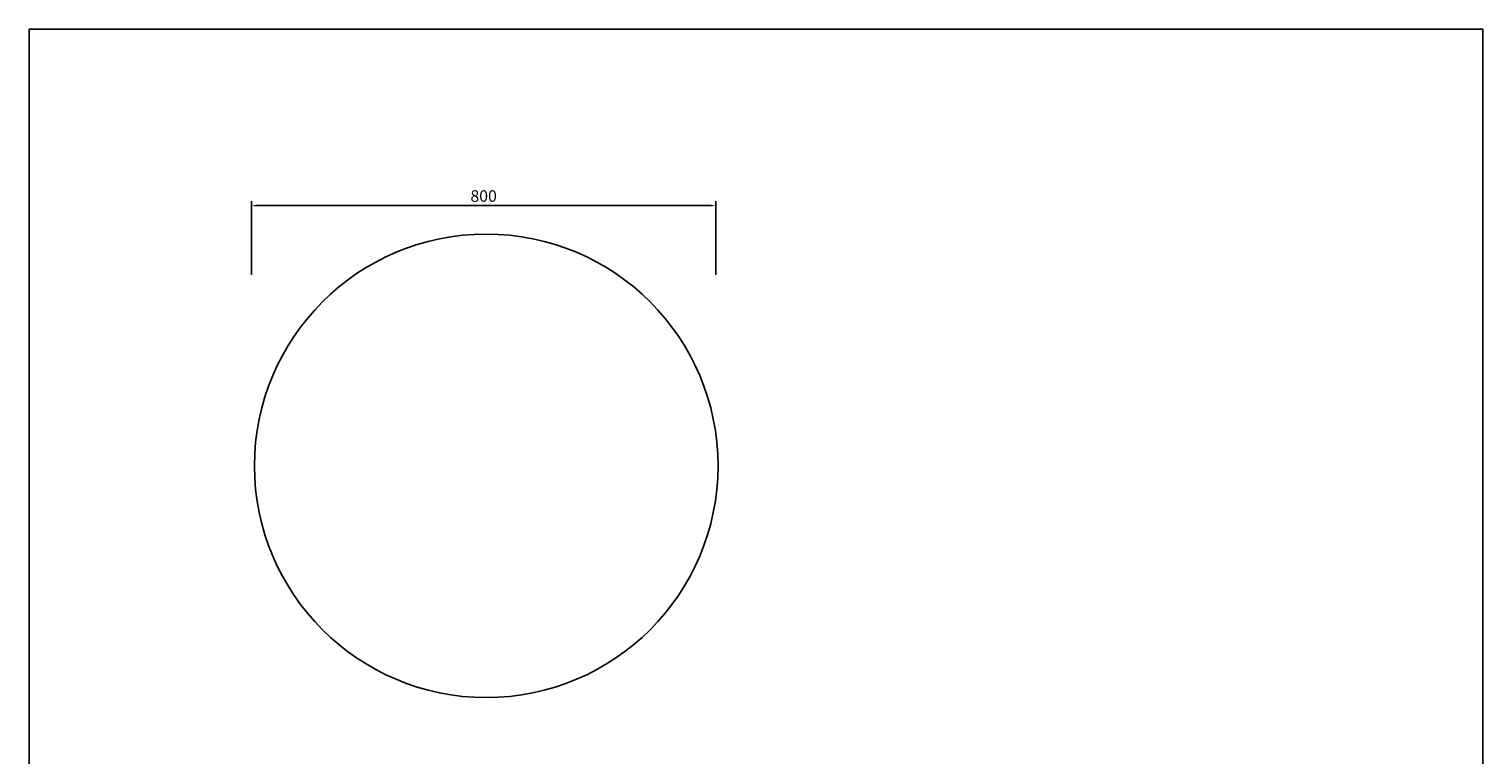
# Model space of a CAD drawing. Units: millimetres. Extents: x 1216 to 3722, y -99 to 3005.
# Drawn here: x 1216 to 3722, y 1753 to 3005 of the extents above; entities that cross this region are included whole.
import ezdxf

# ---------------------------------------------------------------- set-up
doc = ezdxf.new("R2010")
doc.units = ezdxf.units.MM
doc.layers.add('尺寸标注', color=3, linetype='Continuous')
doc.styles.add('Arial Regular', font='arial.ttf')
doc.dimstyles.new('默认值', dxfattribs={"dimscale": 8, "dimtxt": 2.5, "dimasz": 1, "dimexe": 1, "dimexo": 0.5, "dimgap": 0.8, "dimtad": 1, "dimtoh": 1, "dimdec": 0, "dimzin": 1, "dimdsep": 46, "dimtxsty": 'Arial Regular', "dimcen": 2.5, "dimadec": 0, "dimazin": 1, "dimtfac": 1, "dimtdec": 0, "dimtofl": 0, "dimtmove": 0, "dimatfit": 3, "dimfxl": 1, "dimtolj": 1, "dimtzin": 1, "dimarcsym": 0})

# ---------------------------------------------------------------- blocks, each defined once
blk = doc.blocks.new('1111')
for p, q in [((6507.3, -3036.6), (6507.3, -5851.5)), ((6507.3, -3036.6), (8779.6, -3036.6)), ((8779.6, -5851.5), (8779.6, -3036.6))]:
    blk.add_line(p, q)
blk = doc.blocks.new('*D14')
at = {"layer": 'Defpoints', "color": 0, "linetype": 'ByBlock', "transparency": 16777216}
for p in [(2399.2, 2700.4), (1599.2, 2577.3), (2399.2, 2577.3)]:
    blk.add_point(p, dxfattribs=at)
at = {"layer": '尺寸标注', "color": 0, "linetype": 'ByBlock', "lineweight": -2, "transparency": 16777216}
for p, q in [((1599.2, 2581.3), (1599.2, 2708.4)), ((2399.2, 2581.3), (2399.2, 2708.4)), ((1607.2, 2700.4), (2391.2, 2700.4))]:
    blk.add_line(p, q, dxfattribs=at)
at = {"layer": '尺寸标注', "color": 0, "linetype": 'ByBlock', "transparency": 16777216}
for points in [[(1607.2, 2701.7), (1607.2, 2699), (1599.2, 2700.4)], [(2391.2, 2701.7), (2391.2, 2699), (2399.2, 2700.4)]]:
    blk.add_solid(points, dxfattribs=at)
at = {"layer": '尺寸标注', "color": 0, "linetype": 'ByBlock', "lineweight": 9, "transparency": 16777216, "insert": (1999.2, 2717), "char_height": 20, "attachment_point": 5, "style": 'Arial Regular'}
blk.add_mtext('\\A1;800', dxfattribs=at)

msp = doc.modelspace()

# ---------------------------------------------------------------- linework, layer by layer
msp.add_circle((2003.7, 2251.9), 399.5)

# ---------------------------------------------------------------- block references
at = {"xscale": 1.102805210068026, "yscale": 1.102805210068026, "zscale": 1.102805210068026}
msp.add_blockref('1111', (-5960.6, 6353.6), dxfattribs=at)

# ---------------------------------------------------------------- dimensions: what is measured, and where the dimension line sits
at = {"layer": '尺寸标注', "color": 0, "linetype": 'ByBlock', "lineweight": 9}
dim = msp.add_linear_dim(base=(2399.2, 2700.4), p1=(1599.2, 2577.3), p2=(2399.2, 2577.3), dimstyle='默认值', dxfattribs=at)
dim.commit()
dim.dimension.update_dxf_attribs({"geometry": '*D14', "text_midpoint": (1999.2, 2717)})

doc.saveas('drawing.dxf')
